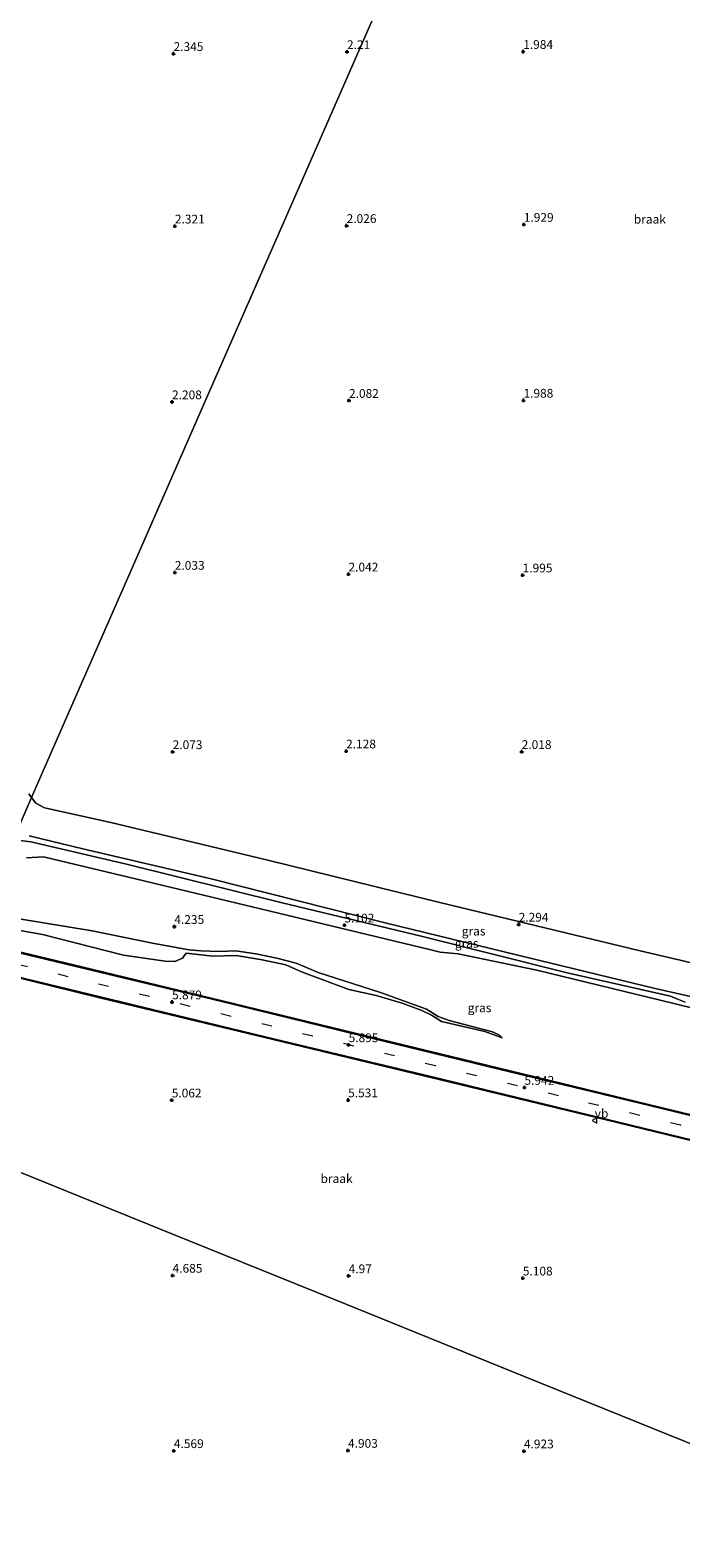
# Model space of a CAD drawing. Units: metres. Extents: x 249999 to 254522, y 606249 to 609473.
# Drawn here: x 250809 to 250995, y 608325 to 608756 of the extents above; entities that cross this region are included whole.
import ezdxf
from ezdxf.enums import TextEntityAlignment as Align

# ---------------------------------------------------------------- set-up
doc = ezdxf.new("R2010")
doc.units = ezdxf.units.M
doc.linetypes.add('VW-3-9_STREEP', pattern=[12, 3, -9])
doc.layers.get('0').update_dxf_attribs({"lineweight": 25})
for name, color, linetype, lineweight in [('B-ME-GW-HOOGTEPUNT-S-B1', 10, 'Continuous', 25), ('B-ME-GW-KRUINLIJN-L-B1', 93, 'Continuous', 18), ('B-ME-GW-TEENLIJN-L-B1', 93, 'Continuous', 18), ('B-ME-IE-GRASLAND-GV-B6', 93, 'Continuous', 18), ('B-ME-IE-GRONDWERKLIJN-GROND_NIETINGERICHT-GV-B6', 253, 'Continuous', 18), ('B-ME-IE-HULPGEOMETRIE-L-B1', 53, 'Continuous', 18), ('B-ME-VH-VERH_SOORT-BITUMEN-GV-B6', 8, 'IE-TERREINAFSCHEIDING-NATUURLIJK-HOUTWAL', 18), ('B-ME-VW-MARKERING-39STREEP-015-L-B1', 255, 'VW-3-9_STREEP', 18), ('B-ME-VW-MARKERING-STREEP-015-L-B1', 7, 'Continuous', 18), ('B-ME-VW-MEUBILAIR_WEGMEUBILAIR-VERKEERSBORD-S-B1', 8, 'Continuous', 18)]:
    doc.layers.add(name, color=color, linetype=linetype, lineweight=lineweight)
doc.styles.add('NLCS-ISO', font='NLCS-ISO.TTF')
doc.linetypes.add('IE-TERREINAFSCHEIDING-NATUURLIJK-HOUTWAL', pattern='A,7,-1.5,[67,NLCS.SHX,S=0.75,R=45,X=0,Y=0],-1.5,7,-1.5,[70,NLCS.SHX,S=0.75,R=0,X=0,Y=0],-1.5', length=20)

# ---------------------------------------------------------------- blocks, each defined once
blk = doc.blocks.new('verkeersbord')
for p, q in [((0, 0.75), (-0.75, -0.625)), ((0.75, -0.625), (0, 0.75)), ((-0.75, -0.625), (0.75, -0.625))]:
    blk.add_line(p, q)
blk = doc.blocks.new('hoogtepunt')
for p, q in [((-0.5, 0), (0.5, 0)), ((0, 0.5), (0, -0.5))]:
    blk.add_line(p, q)

msp = doc.modelspace()

# ---------------------------------------------------------------- linework, layer by layer
at = {"layer": 'B-ME-GW-KRUINLIJN-L-B1'}
for points in [[(250996.254, 608478.238, 7.093), (250993.887, 608479.159, 7.098), (250992.076, 608479.89, 7.07), (250962.602, 608486.558, 6.818), (250920.831, 608497.052, 6.77), (250881.148, 608506.604, 6.619), (250836.762, 608517.636, 6.481), (250809.438, 608524.001, 6.465), (250806.242, 608524.427, 6.467)], [(250808.913, 608525.772, 6.44), (250824.305, 608522.022, 6.393), (250860.864, 608513.453, 6.372), (250910.941, 608500.76, 6.622), (250948.067, 608491.688, 6.761), (250987.668, 608482.125, 6.713), (251003.317, 608478.559, 6.764)], [(250793.961, 608500.893, 5.685), (250812.759, 608497.521, 5.497), (250835.863, 608491.656, 5.604), (250847.754, 608489.949, 5.463), (250850.522, 608489.864, 5.417), (250852.714, 608490.829, 5.363), (250853.792, 608492.172, 5.343), (250861.372, 608491.385, 5.463), (250868.026, 608491.534, 5.462), (250875.511, 608490.352, 5.485), (250882.226, 608488.848, 5.451), (250886.682, 608486.869, 5.51), (250900.206, 608481.849, 5.516), (250908.013, 608480.131, 5.516), (250915.422, 608477.925, 5.518), (250921.075, 608475.811, 5.524), (250923.79, 608474.54, 5.511), (250926.711, 608472.732, 5.508), (250939.014, 608469.836, 5.697), (250944.017, 608467.982, 5.508)]]:
    msp.add_polyline3d(points, dxfattribs=at)
at = {"layer": 'B-ME-GW-TEENLIJN-L-B1'}
for points in [[(250808.195, 608519.427, 4.057), (250813.036, 608519.725, 4.065), (250839.696, 608513.352, 4.259), (250880.181, 608503.645, 4.249), (250923.674, 608493.187, 4.718), (250926.264, 608492.463, 4.741), (250931.461, 608491.98, 5.139), (250953.886, 608487.318, 5.769), (250993.045, 608477.827, 5.677), (251025.49, 608469.84, 5.538), (251040.147, 608465.756, 5.578), (251042.458, 608465.01, 5.535), (251044.058, 608464.117, 5.435), (251059.694, 608460.4, 5.634), (251063.265, 608460.391, 5.425), (251064.658, 608461.861, 5.328), (251065.445, 608463.264, 5.215), (251066.369, 608466.213, 5.032), (251066.214, 608467.587, 4.896)], [(250944.017, 608467.982, 5.508), (250943.277, 608468.777, 5.402), (250941.224, 608469.708, 5.225), (250928.819, 608472.988, 4.887), (250925.754, 608474.145, 4.761), (250922.393, 608476.258, 4.581), (250909.228, 608480.961, 4.393), (250891.462, 608486.645, 4.404), (250885.184, 608489.32, 4.455), (250879.632, 608490.817, 4.323), (250873.636, 608492.037, 4.331), (250867.964, 608492.837, 4.391), (250863.241, 608492.654, 4.327), (250857.926, 608492.905, 4.302), (250854.67, 608493.156, 4.409), (250844.653, 608495.003, 4.281), (250826.957, 608498.604, 4.024), (250805.504, 608502.121, 4.338)]]:
    msp.add_polyline3d(points, dxfattribs=at)
at = {"layer": 'B-ME-IE-GRASLAND-GV-B6'}
for points in [[(250808.879, 608537.743, 2.169), (250809.616, 608536.637, 2.169), (250805.961, 608528.29, 5.645)], [(250805.961, 608528.29, 5.645), (250809.616, 608536.637, 2.169), (250810.817, 608535.025, 2.058), (250813.369, 608533.731, 2.05), (250832.225, 608529.542, 1.92), (250877.089, 608518.775, 1.891), (250926.215, 608506.716, 2.001), (250983.392, 608492.854, 2.013), (251037.575, 608480.243, 1.752)], [(250806.242, 608524.427, 6.467), (250809.438, 608524.001, 6.465), (250836.762, 608517.636, 6.481), (250881.148, 608506.604, 6.619), (250920.831, 608497.052, 6.77), (250962.602, 608486.558, 6.818), (250992.076, 608479.89, 7.07), (250993.887, 608479.159, 7.098), (250996.254, 608478.238, 7.093)], [(250996.254, 608478.238, 7.093), (250993.887, 608479.159, 7.098), (250992.076, 608479.89, 7.07), (250962.602, 608486.558, 6.818), (250920.831, 608497.052, 6.77), (250881.148, 608506.604, 6.619), (250836.762, 608517.636, 6.481), (250809.438, 608524.001, 6.465), (250806.242, 608524.427, 6.467)], [(251003.317, 608478.559, 6.764), (250987.668, 608482.125, 6.713), (250948.067, 608491.688, 6.761), (250910.941, 608500.76, 6.622), (250860.864, 608513.453, 6.372), (250824.305, 608522.022, 6.393), (250808.913, 608525.772, 6.44)], [(250808.913, 608525.772, 6.44), (250824.305, 608522.022, 6.393), (250860.864, 608513.453, 6.372), (250910.941, 608500.76, 6.622), (250948.067, 608491.688, 6.761), (250987.668, 608482.125, 6.713), (251003.317, 608478.559, 6.764)], [(251025.49, 608469.84, 5.538), (250993.045, 608477.827, 5.677), (250953.886, 608487.318, 5.769), (250931.461, 608491.98, 5.139), (250926.264, 608492.463, 4.741), (250923.674, 608493.187, 4.718), (250880.181, 608503.645, 4.249), (250839.696, 608513.352, 4.259), (250813.036, 608519.725, 4.065), (250808.195, 608519.427, 4.057)], [(250808.195, 608519.427, 4.057), (250813.036, 608519.725, 4.065), (250839.696, 608513.352, 4.259), (250880.181, 608503.645, 4.249), (250923.674, 608493.187, 4.718), (250926.264, 608492.463, 4.741), (250931.461, 608491.98, 5.139), (250953.886, 608487.318, 5.769), (250993.045, 608477.827, 5.677), (251025.49, 608469.84, 5.538)], [(250805.504, 608502.121, 4.338), (250826.957, 608498.604, 4.024), (250844.653, 608495.003, 4.281), (250854.67, 608493.156, 4.409), (250857.926, 608492.905, 4.302), (250863.241, 608492.654, 4.327), (250867.964, 608492.837, 4.391), (250873.636, 608492.037, 4.331), (250879.632, 608490.817, 4.323), (250885.184, 608489.32, 4.455), (250891.462, 608486.645, 4.404), (250909.228, 608480.961, 4.393), (250922.393, 608476.258, 4.581), (250925.754, 608474.145, 4.761), (250928.819, 608472.988, 4.887), (250941.224, 608469.708, 5.225), (250943.277, 608468.777, 5.402), (250944.017, 608467.982, 5.508), (250939.014, 608469.836, 5.697), (250926.711, 608472.732, 5.508), (250923.79, 608474.54, 5.511), (250921.075, 608475.811, 5.524), (250915.422, 608477.925, 5.518), (250908.013, 608480.131, 5.516), (250900.206, 608481.849, 5.516), (250886.682, 608486.869, 5.51), (250882.226, 608488.848, 5.451), (250875.511, 608490.352, 5.485), (250868.026, 608491.534, 5.462), (250861.372, 608491.385, 5.463), (250853.792, 608492.172, 5.343), (250852.714, 608490.829, 5.363), (250850.522, 608489.864, 5.417), (250847.754, 608489.949, 5.463), (250835.863, 608491.656, 5.604), (250812.759, 608497.521, 5.497), (250793.961, 608500.893, 5.685)], [(250793.961, 608500.893, 5.685), (250812.759, 608497.521, 5.497), (250835.863, 608491.656, 5.604), (250847.754, 608489.949, 5.463), (250850.522, 608489.864, 5.417), (250852.714, 608490.829, 5.363), (250853.792, 608492.172, 5.343), (250861.372, 608491.385, 5.463), (250868.026, 608491.534, 5.462), (250875.511, 608490.352, 5.485), (250882.226, 608488.848, 5.451), (250886.682, 608486.869, 5.51), (250900.206, 608481.849, 5.516), (250908.013, 608480.131, 5.516), (250915.422, 608477.925, 5.518), (250921.075, 608475.811, 5.524), (250923.79, 608474.54, 5.511), (250926.711, 608472.732, 5.508), (250939.014, 608469.836, 5.697), (250944.017, 608467.982, 5.508), (250943.277, 608468.777, 5.402), (250941.224, 608469.708, 5.225), (250928.819, 608472.988, 4.887), (250925.754, 608474.145, 4.761), (250922.393, 608476.258, 4.581), (250909.228, 608480.961, 4.393), (250891.462, 608486.645, 4.404), (250885.184, 608489.32, 4.455), (250879.632, 608490.817, 4.323), (250873.636, 608492.037, 4.331), (250867.964, 608492.837, 4.391), (250863.241, 608492.654, 4.327), (250857.926, 608492.905, 4.302), (250854.67, 608493.156, 4.409), (250844.653, 608495.003, 4.281), (250826.957, 608498.604, 4.024), (250805.504, 608502.121, 4.338)], [(251036.489, 608436.687, 5.88), (250986.166, 608448.881, 5.819), (250943.138, 608459.336, 5.797), (250902.445, 608469.231, 5.843), (250863.623, 608478.685, 5.861), (250824.346, 608488.177, 5.864), (250791.834, 608496.035, 5.897)]]:
    msp.add_polyline3d(points, dxfattribs=at)
at = {"layer": 'B-ME-IE-GRONDWERKLIJN-GROND_NIETINGERICHT-GV-B6'}
for points in [[(250925.003, 608800.092, 2.094), (250903.068, 608750.01, 2.149), (250881.168, 608700.005, 2.223), (250859.222, 608649.897, 2.152), (250837.425, 608600.129, 2.165), (250815.627, 608550.36, 2.047), (250809.616, 608536.637, 2.169), (250808.879, 608537.743, 2.169)], [(250809.616, 608536.637, 2.169), (250815.627, 608550.36, 2.047), (250837.425, 608600.129, 2.165), (250859.222, 608649.897, 2.152), (250881.168, 608700.005, 2.223), (250903.068, 608750.01, 2.149), (250925.003, 608800.092, 2.094)], [(251037.575, 608480.243, 1.752), (250983.392, 608492.854, 2.013), (250926.215, 608506.716, 2.001), (250877.089, 608518.775, 1.891), (250832.225, 608529.542, 1.92), (250813.369, 608533.731, 2.05), (250810.817, 608535.025, 2.058), (250809.616, 608536.637, 2.169)], [(250788.901, 608489.339, 5.755), (250829.14, 608479.482, 5.722), (250879.023, 608467.476, 5.743), (250923.619, 608456.722, 5.791), (250973.687, 608444.576, 5.79), (251027.263, 608431.549, 5.806), (251051.993, 608425.327, 5.994), (251057.566, 608423.318, 6.031), (251055.958, 608418.697, 6.021), (251062.765, 608410.831, 5.957), (251067.626, 608404.324, 5.966), (251070.826, 608398.304, 5.966), (251071.669, 608388.888, 5.938), (251070.525, 608381.974, 5.96), (251068.165, 608373.879, 5.965), (251064.549, 608363.919, 5.861), (251055.582, 608341.402, 5.685), (251051.359, 608330.342, 5.593), (251000.714, 608350.857, 5.022), (250950.055, 608371.379, 4.856), (250895.631, 608393.425, 4.954), (250849.698, 608412.032, 4.645), (250800.053, 608432.143, 4.453)], [(250800.053, 608432.143, 4.453), (250849.698, 608412.032, 4.645), (250895.631, 608393.425, 4.954), (250950.055, 608371.379, 4.856), (251000.714, 608350.857, 5.022), (251051.359, 608330.342, 5.593), (251041.473, 608303.411, 5.333), (251031.706, 608279.461, 5.155), (251031.155, 608277.841, 5.113), (251031.183, 608267.61, 5.088), (251031.176, 608264.719, 5.121)]]:
    msp.add_polyline3d(points, dxfattribs=at)
at = {"layer": 'B-ME-IE-HULPGEOMETRIE-L-B1'}
for points in [[(250788.901, 608489.339, 5.755), (250788.992, 608489.546, 5.755), (250790.358, 608492.666, 5.983), (250791.741, 608495.824, 5.915), (250791.834, 608496.035, 5.897), (250793.961, 608500.893, 5.685), (250794.902, 608503.04, 4.871), (250802.578, 608520.565, 5.102), (250805.961, 608528.29, 5.645), (250809.616, 608536.637, 2.169), (250815.627, 608550.36, 2.047), (250837.425, 608600.129, 2.165), (250859.222, 608649.897, 2.152), (250881.168, 608700.005, 2.223), (250903.068, 608750.01, 2.149), (250925.003, 608800.092, 2.094)], [(251292.039, 608190.359, -0.754), (251112.17, 608306.206, -0.808), (251098.127, 608311.574, -0.808), (251092.42, 608313.756, -0.432), (251084.245, 608317.021, 0.075), (251078.881, 608319.193, 1.985), (251075.394, 608320.605, 2.28), (251067.951, 608323.62, 4.43), (251064.436, 608325.045, 5.666), (251063.715, 608325.337, 5.648), (251063.622, 608325.373, 5.648), (251063.282, 608325.512, 5.642), (251062.908, 608325.663, 5.642), (251059.776, 608326.932, 5.712), (251056.67, 608328.19, 5.704), (251051.359, 608330.342, 5.593), (251000.714, 608350.857, 5.022), (250950.055, 608371.379, 4.856), (250895.631, 608393.425, 4.954), (250849.698, 608412.032, 4.645), (250800.053, 608432.143, 4.453)]]:
    msp.add_polyline3d(points, dxfattribs=at)
at = {"layer": 'B-ME-VH-VERH_SOORT-BITUMEN-GV-B6'}
for points in [[(250791.834, 608496.035, 5.897), (250824.346, 608488.177, 5.864), (250863.623, 608478.685, 5.861), (250902.445, 608469.231, 5.843), (250943.138, 608459.336, 5.797), (250986.166, 608448.881, 5.819), (251036.489, 608436.687, 5.88)], [(251027.263, 608431.549, 5.806), (250973.687, 608444.576, 5.79), (250923.619, 608456.722, 5.791), (250879.023, 608467.476, 5.743), (250829.14, 608479.482, 5.722), (250788.901, 608489.339, 5.755)]]:
    msp.add_polyline3d(points, dxfattribs=at)
at = {"layer": 'B-ME-VW-MARKERING-39STREEP-015-L-B1'}
msp.add_polyline3d([(251065.421, 608422.607, 6.056), (251060.101, 608425.929, 6.052), (251053.496, 608428.56, 6.056), (251041.59, 608431.593, 5.997), (251018.392, 608437.295, 5.932), (250994.939, 608443.046, 5.927), (250960.077, 608451.465, 5.947), (250924.948, 608460.015, 5.927), (250889.912, 608468.493, 5.881), (250854.958, 608476.984, 5.875), (250820.12, 608485.473, 5.904), (250790.358, 608492.666, 5.983)], dxfattribs=at)
at = {"layer": 'B-ME-VW-MARKERING-STREEP-015-L-B1'}
for points in [[(250803.746, 608492.912, 5.885), (250824.29, 608487.946, 5.864), (250863.567, 608478.454, 5.861), (250902.389, 608469.001, 5.843), (250943.082, 608459.105, 5.797), (250986.11, 608448.65, 5.819), (251036.434, 608436.456, 5.88)], [(251057.64, 608423.522, 6.031), (251052.057, 608425.535, 5.994), (251027.314, 608431.76, 5.806), (250973.737, 608444.787, 5.79), (250923.67, 608456.933, 5.791), (250879.074, 608467.687, 5.743), (250829.19, 608479.693, 5.722), (250801.7, 608486.428, 5.745)]]:
    msp.add_polyline3d(points, dxfattribs=at)

# ---------------------------------------------------------------- block references
at = {"layer": 'B-ME-GW-HOOGTEPUNT-S-B1', "rotation": 90}
for p in [(250850.176, 608749.151, 2.345), (250850.176, 608749.151, 2.345), (250899.696, 608749.688, 2.21), (250899.696, 608749.688, 2.21), (250950.004, 608749.754, 1.984), (250950.004, 608749.754, 1.984), (250850.558, 608699.879, 2.321), (250850.558, 608699.879, 2.321), (250899.589, 608700.018, 2.026), (250899.589, 608700.018, 2.026), (250950.169, 608700.362, 1.929), (250950.169, 608700.362, 1.929), (250849.729, 608649.668, 2.208), (250849.729, 608649.668, 2.208), (250900.263, 608650.064, 2.082), (250900.263, 608650.064, 2.082), (250950.085, 608650.122, 1.988), (250950.085, 608650.122, 1.988), (250850.526, 608600.952, 2.033), (250850.526, 608600.952, 2.033), (250900.124, 608600.464, 2.042), (250900.124, 608600.464, 2.042), (250949.84, 608600.209, 1.995), (250949.84, 608600.209, 1.995), (250849.913, 608549.726, 2.073), (250849.913, 608549.726, 2.073), (250899.433, 608549.925, 2.128), (250899.433, 608549.925, 2.128), (250949.568, 608549.76, 2.018), (250949.568, 608549.76, 2.018), (250850.4, 608499.797, 4.235), (250850.4, 608499.797, 4.235), (250898.98, 608500.199, 5.102), (250898.98, 608500.199, 5.102), (250948.71, 608500.443, 2.294), (250948.71, 608500.443, 2.294), (250849.742, 608478.255, 5.879), (250849.742, 608478.255, 5.879), (250900.16, 608466.013, 5.895), (250900.16, 608466.013, 5.895), (250849.652, 608450.225, 5.062), (250849.652, 608450.225, 5.062), (250900.009, 608450.256, 5.531), (250900.009, 608450.256, 5.531), (250950.357, 608453.831, 5.942), (250950.357, 608453.831, 5.942), (250849.896, 608400.155, 4.685), (250849.896, 608400.155, 4.685), (250900.158, 608400.015, 4.97), (250900.158, 608400.015, 4.97), (250949.894, 608399.364, 5.108), (250949.894, 608399.364, 5.108), (250850.253, 608350.063, 4.569), (250850.253, 608350.063, 4.569), (250899.978, 608350.143, 4.903), (250899.978, 608350.143, 4.903), (250950.206, 608349.973, 4.923), (250950.206, 608349.973, 4.923)]:
    msp.add_blockref('hoogtepunt', p, dxfattribs=at)
at = {"layer": 'B-ME-VW-MEUBILAIR_WEGMEUBILAIR-VERKEERSBORD-S-B1', "rotation": 90}
msp.add_blockref('verkeersbord', (250970.43, 608444.405, 5.81), dxfattribs=at)

# ---------------------------------------------------------------- texts
at = {"layer": 'B-ME-GW-HOOGTEPUNT-S-B1', "ltscale": 0.2, "style": 'NLCS-ISO'}
for s, p in [('2.345', (250850.176, 608749.151, 2.345)), ('2.345', (250850.176, 608749.151, 2.345)), ('2.21', (250899.696, 608749.688, 2.21)), ('2.21', (250899.696, 608749.688, 2.21)), ('1.984', (250950.004, 608749.754, 1.984)), ('1.984', (250950.004, 608749.754, 1.984)), ('2.321', (250850.558, 608699.879, 2.321)), ('2.321', (250850.558, 608699.879, 2.321)), ('2.026', (250899.589, 608700.018, 2.026)), ('2.026', (250899.589, 608700.018, 2.026)), ('1.929', (250950.169, 608700.362, 1.929)), ('1.929', (250950.169, 608700.362, 1.929)), ('2.208', (250849.729, 608649.668, 2.208)), ('2.208', (250849.729, 608649.668, 2.208)), ('2.082', (250900.263, 608650.064, 2.082)), ('2.082', (250900.263, 608650.064, 2.082)), ('1.988', (250950.085, 608650.122, 1.988)), ('1.988', (250950.085, 608650.122, 1.988)), ('2.033', (250850.526, 608600.952, 2.033)), ('2.033', (250850.526, 608600.952, 2.033)), ('2.042', (250900.124, 608600.464, 2.042)), ('2.042', (250900.124, 608600.464, 2.042)), ('1.995', (250949.84, 608600.209, 1.995)), ('1.995', (250949.84, 608600.209, 1.995)), ('2.073', (250849.913, 608549.726, 2.073)), ('2.073', (250849.913, 608549.726, 2.073)), ('2.128', (250899.433, 608549.925, 2.128)), ('2.128', (250899.433, 608549.925, 2.128)), ('2.018', (250949.568, 608549.76, 2.018)), ('2.018', (250949.568, 608549.76, 2.018)), ('4.235', (250850.4, 608499.797, 4.235)), ('4.235', (250850.4, 608499.797, 4.235)), ('5.102', (250898.98, 608500.199, 5.102)), ('5.102', (250898.98, 608500.199, 5.102)), ('2.294', (250948.71, 608500.443, 2.294)), ('2.294', (250948.71, 608500.443, 2.294)), ('5.879', (250849.742, 608478.255, 5.879)), ('5.879', (250849.742, 608478.255, 5.879)), ('5.895', (250900.16, 608466.013, 5.895)), ('5.895', (250900.16, 608466.013, 5.895)), ('5.942', (250950.357, 608453.831, 5.942)), ('5.942', (250950.357, 608453.831, 5.942)), ('5.062', (250849.652, 608450.225, 5.062)), ('5.062', (250849.652, 608450.225, 5.062)), ('5.531', (250900.009, 608450.256, 5.531)), ('5.531', (250900.009, 608450.256, 5.531)), ('4.685', (250849.896, 608400.155, 4.685)), ('4.685', (250849.896, 608400.155, 4.685)), ('4.97', (250900.158, 608400.015, 4.97)), ('4.97', (250900.158, 608400.015, 4.97)), ('5.108', (250949.894, 608399.364, 5.108)), ('5.108', (250949.894, 608399.364, 5.108)), ('4.569', (250850.253, 608350.063, 4.569)), ('4.569', (250850.253, 608350.063, 4.569)), ('4.903', (250899.978, 608350.143, 4.903)), ('4.903', (250899.978, 608350.143, 4.903)), ('4.923', (250950.206, 608349.973, 4.923)), ('4.923', (250950.206, 608349.973, 4.923))]:
    msp.add_text(s, height=2.5, dxfattribs=at).set_placement(p, align=Align.BOTTOM_LEFT)
at = {"layer": 'B-ME-IE-GRASLAND-GV-B6', "ltscale": 0.2, "style": 'NLCS-ISO'}
for p in [(250935.843, 608498.514), (250933.886, 608495.026), (250937.5335, 608476.6065)]:
    msp.add_text('gras', height=2.5, dxfattribs=at).set_placement(p, align=Align.MIDDLE_CENTER)
at = {"layer": 'B-ME-IE-GRONDWERKLIJN-GROND_NIETINGERICHT-GV-B6', "ltscale": 0.2, "style": 'NLCS-ISO'}
for p in [(250986.1625, 608701.8728), (250896.7215, 608427.8063)]:
    msp.add_text('braak', height=2.5, dxfattribs=at).set_placement(p, align=Align.MIDDLE_CENTER)
at = {"layer": 'B-ME-VW-MEUBILAIR_WEGMEUBILAIR-VERKEERSBORD-S-B1', "ltscale": 0.2, "style": 'NLCS-ISO'}
msp.add_text('vb', height=2.5, dxfattribs=at).set_placement((250970.43, 608444.405, 5.81), align=Align.BOTTOM_LEFT)

doc.saveas('drawing.dxf')
